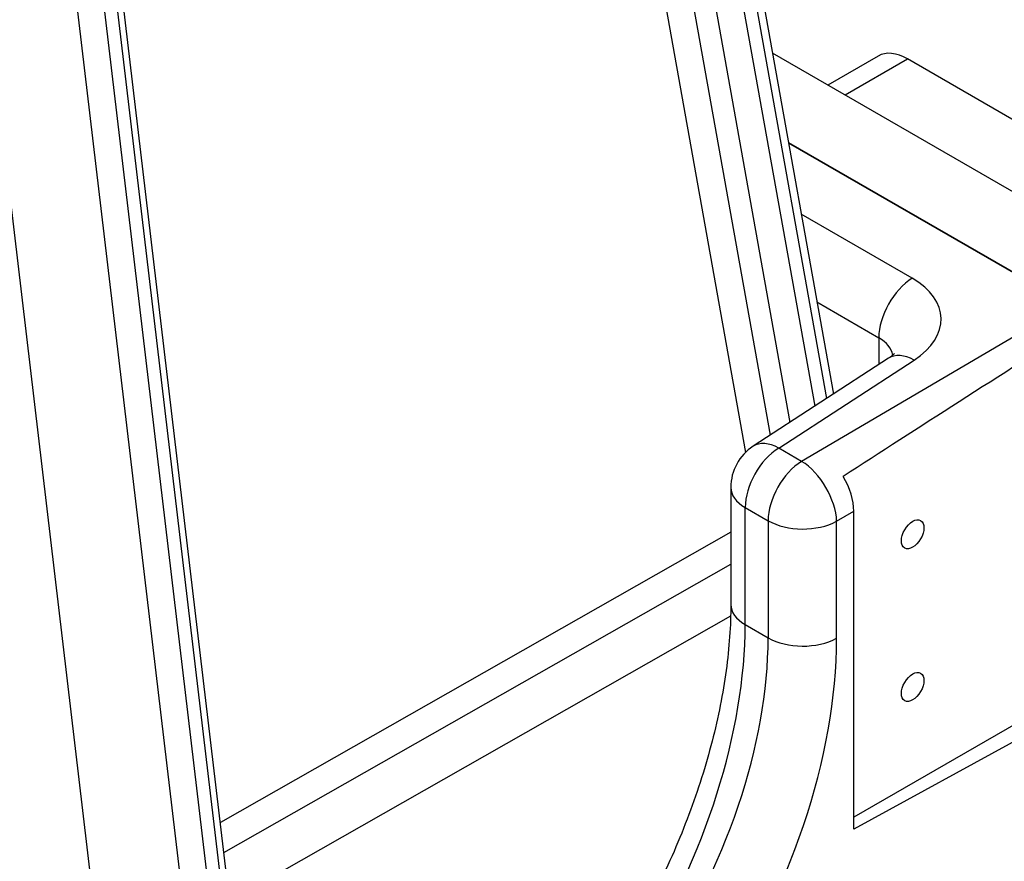
# Model space of a CAD drawing. Units: millimetres. Extents: x 222 to 2986, y 28 to 3891.
# Drawn here: x 934 to 1093, y 2686 to 2822 of the extents above; entities that cross this region are included whole.
import ezdxf

# ---------------------------------------------------------------- set-up
doc = ezdxf.new("R2010")
doc.units = ezdxf.units.MM
doc.header["$LTSCALE"] = 14.285714
doc.layers.add('Visible Edges(Hillmar_metric)', color=7, linetype='Continuous', lineweight=25)
doc.layers.add('Visible Tangent Edges(Hillmar_Metric)', color=7, linetype='Continuous', lineweight=25, true_color=0xc0c0c0)

msp = doc.modelspace()

# ---------------------------------------------------------------- linework, layer by layer
at = {"layer": 'Visible Edges(Hillmar_metric)'}
for p, q in [((1020.665, 3013.135), (1065.58, 2761.618)), ((921.15, 2888.703), (946.874, 2671.705)), ((967.48, 2683.874), (943.736, 2884.165)), ((1117.683, 2781.016), (1055.728, 2816.785)), ((1072.817, 2816.306), (1064.688, 2811.612)), ((1123.295, 2789.44), (1077.579, 2815.834)), ((1058.309, 2802.335), (1106.459, 2774.536)), ((1103.583, 2776.083), (1058.331, 2802.209)), ((1074.51, 2767.421), (1052.612, 2753.192)), ((1049, 2746.537), (1049, 2727.605)), ((1068.879, 2691.254), (1068.879, 2742.696)), ((1048.976, 2725.743), (970.617, 2681.153)), ((1106.464, 2714.915), (1068.879, 2693.216)), ((1109.191, 2713.341), (1068.879, 2691.254))]:
    msp.add_line(p, q, dxfattribs=at)
msp.add_arc((1056.937, 2746.537), 7.937, 123.01612, 180, dxfattribs=at)
for centre, major_axis, ratio, start_param, end_param in [((1077.579, 2808.058), (-4.762, 8.248), 0.5773503, 5.4977871, 6.2831853), ((1216.694, 2836.021), (-214.366, -132.49), 0.021889, 5.2388968, 5.4706316), ((1063.265, 2745.931), (-3.967, 6.874), 0.5778779, 3.9277147, 4.7267406)]:
    msp.add_ellipse(centre, major_axis=major_axis, ratio=ratio, start_param=start_param, end_param=end_param, dxfattribs=at)
for centre in [(1078.404, 2738.957), (1078.404, 2714.267)]:
    msp.add_ellipse(centre, major_axis=(1.287, 2.228), ratio=0.5773503, dxfattribs=at)
for points, knots in [([(1075.437, 2768.213), (1075.436, 2768.213), (1075.425, 2768.195), (1075.35, 2768.102), (1075.258, 2768), (1074.965, 2767.742), (1074.764, 2767.586), (1074.51, 2767.421)], [1.15010966, 1.15010966, 1.15010966, 1.15010966, 1.2409291, 1.2409291, 1.39277274, 1.39277274, 1.54461639, 1.54461639, 1.54461639, 1.54461639]), ([(1049, 2727.605), (1049, 2724.232), (1048.751, 2720.657), (1047.742, 2713.235), (1046.981, 2709.39), (1044.963, 2701.569), (1043.705, 2697.595), (1040.73, 2689.656), (1039.012, 2685.693), (1035.173, 2677.913), (1033.051, 2674.097), (1030.763, 2670.419)], [0, 0, 0, 0, 0.17411695, 0.17411695, 0.34823391, 0.34823391, 0.52235086, 0.52235086, 0.69646782, 0.69646782, 0.87058477, 0.87058477, 0.87058477, 0.87058477])]:
    msp.add_open_spline(points, degree=3, knots=knots, dxfattribs=at)
at = {"layer": 'Visible Tangent Edges(Hillmar_Metric)'}
for p, q in [((1019.656, 3011.998), (1064.494, 2760.913)), ((1062.614, 2759.691), (1017.897, 3010.096)), ((1014.049, 3006.263), (1058.553, 2757.052)), ((1055.396, 2755.001), (1011.013, 3003.535)), ((1007.051, 3000.342), (1051.366, 2752.19)), ((942.828, 2882.496), (966.532, 2682.543)), ((960.852, 2676.382), (936.623, 2880.766)), ((964.654, 2681.397), (940.974, 2881.151)), ((1067.477, 2810.002), (1077.579, 2815.834)), ((1078.348, 2780.358), (1060.381, 2790.732)), ((1062.916, 2776.538), (1072.932, 2770.755)), ((1103.583, 2776.083), (1060.452, 2750.758)), ((1072.932, 2770.755), (1072.932, 2766.396)), ((1056.741, 2752.9), (1078.638, 2767.129)), ((1060.452, 2750.758), (1056.741, 2752.9)), ((1051.325, 2743.297), (1055.036, 2741.154)), ((1051.325, 2724.365), (1051.325, 2743.297)), ((1066.111, 2741.071), (1068.879, 2742.696)), ((1055.036, 2741.154), (1055.036, 2722.222)), ((1066.111, 2722.138), (1066.111, 2741.071)), ((1049, 2739.287), (966.478, 2692.327)), ((967.051, 2687.488), (1049, 2734.121)), ((1051.325, 2724.365), (1055.036, 2722.222))]:
    msp.add_line(p, q, dxfattribs=at)
for centre, major_axis, ratio, start_param, end_param in [((1078.544, 2773.995), (3.968, 6.873), 0.5773503, 0.8203047, 2.3561945), ((1067.124, 2773.426), (-15.87, -0.497), 0.5971344, 2.3636592, 3.9082756), ((1067.32, 2767.063), (7.93, 0.516), 0.6160563, 0.0771137, 0.7453194), ((1078.834, 2760.766), (-4.324, 6.655), 0.5717628, 5.4679935, 6.2831853), ((1056.937, 2746.537), (3.968, 6.873), 0.5773503, 0.8203047, 2.3561945), ((1056.937, 2746.537), (-4.324, 6.655), 0.5717628, 5.4679935, 6.2831853), ((1060.648, 2744.395), (-3.968, -6.873), 0.5773503, 3.9618974, 5.4977871), ((1060.648, 2744.395), (-4.019, 6.844), 0.5415547, 3.9233392, 5.493222), ((1056.937, 2746.537), (-7.937, 0), 0.5773503, 0, 0.7853982), ((1060.648, 2744.395), (7.937, 0), 0.5773503, 3.9269908, 5.4716072), ((1056.937, 2727.605), (-7.937, 0), 0.5773503, 0, 0.7853982), ((1002.287, 2694.356), (34.196, 62.728), 0.5603215, 4.6134807, 5.4840655), ((1003.059, 2693.91), (-37.316, -60.925), 0.5938896, 1.5010245, 2.3716093), ((1060.648, 2725.462), (-7.937, 0), 0.5773503, 0.7853982, 2.3300146), ((1008.522, 2690.586), (41.279, 67.801), 0.5922602, 4.640996, 5.5115807)]:
    msp.add_ellipse(centre, major_axis=major_axis, ratio=ratio, start_param=start_param, end_param=end_param, dxfattribs=at)

doc.saveas('drawing.dxf')
